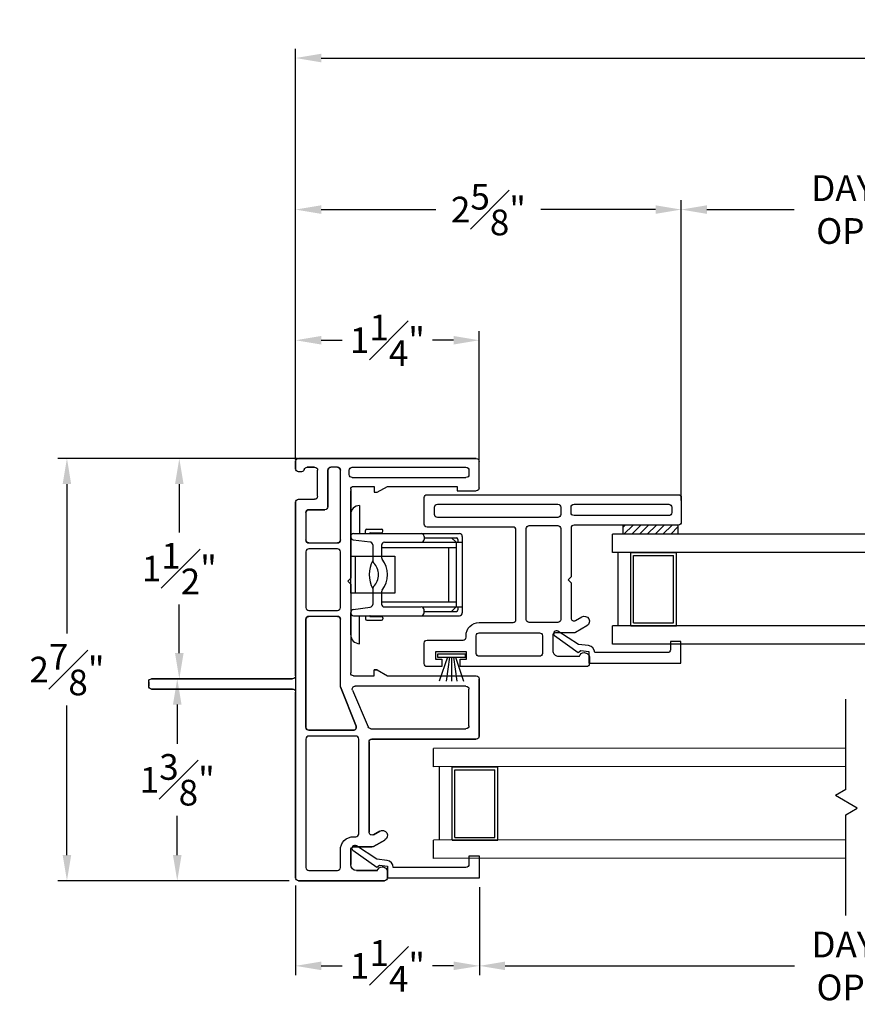
# Model space of a CAD drawing. Extents: x 133.4 to 152.5, y 9.1 to 43.1.
# Drawn here: x 133.4 to 139.1, y 9.1 to 15.8 of the extents above; entities that cross this region are included whole.
import ezdxf

# ---------------------------------------------------------------- set-up
doc = ezdxf.new("R2010")
doc.units = 0
doc.header["$LTSCALE"] = 0.3
doc.header["$MEASUREMENT"] = 0
for name, color, linetype in [('SETAPE02$0$HATCH', 7, 'Continuous'), ('SETAPE02$0$PART', 7, 'Continuous'), ('VA5000$0$SECTION', 7, 'Continuous'), ('VX5086$0$BRKAWAY', 7, 'Continuous'), ('VX5086$0$PART', 7, 'Continuous'), ('VX5086$0$SECTION', 7, 'Continuous'), ('VX5088$0$PART', 7, 'Continuous'), ('WSFIN03$0$PART', 7, 'Continuous')]:
    doc.layers.add(name, color=color, linetype=linetype)
doc.styles.add('ARCHITECTURAL', font='simplex.shx')
doc.dimstyles.new('DIM-MMSTACKED', dxfattribs={"dimscale": 0, "dimtxt": 0.175, "dimasz": 0.175, "dimexe": 0.063, "dimexo": 0.063, "dimgap": 0.07, "dimtad": 0, "dimtih": 1, "dimtoh": 1, "dimdec": 4, "dimzin": 4, "dimdsep": 46, "dimlunit": 4, "dimtxsty": 'ARCHITECTURAL', "dimcen": 0.02, "dimclrt": 7, "dimadec": 0, "dimazin": 0, "dimtfac": 0.75, "dimtdec": 4, "dimtmove": 2, "dimatfit": 3, "dimfxl": 0, "dimfrac": 1, "dimtolj": 1, "dimtzin": 4, "dimarcsym": 0})

# ---------------------------------------------------------------- blocks, each defined once
blk = doc.blocks.new('*X2')
at = {"color": 0}
for p, q in [((18.1824, 6.0378), (18.2343, 6.0897)), ((18.1824, 5.9848), (18.2444, 6.0468)), ((18.1824, 5.9318), (18.2444, 5.9938)), ((18.1824, 5.8787), (18.2444, 5.9407)), ((18.1824, 5.8257), (18.2444, 5.8877)), ((18.1824, 5.7727), (18.2444, 5.8347)), ((18.1824, 5.7196), (18.2444, 5.7816)), ((18.2305, 5.7147), (18.2444, 5.7286))]:
    blk.add_line(p, q, dxfattribs=at)
blk = doc.blocks.new('SETAPE02', base_point=(18.1824, 5.7147))
at = {"layer": 'SETAPE02$0$PART', "linetype": 'Continuous'}
for p, q in [((18.1824, 6.0897), (18.1824, 5.7147)), ((18.1824, 6.0897), (18.2444, 6.0897)), ((18.2444, 6.0897), (18.2444, 5.7147)), ((18.1824, 5.7147), (18.2324, 5.7147))]:
    blk.add_line(p, q, dxfattribs=at)
at = {"layer": 'SETAPE02$0$PART'}
blk.add_line((18.1824, 5.7147), (18.2444, 5.7147), dxfattribs=at)
at = {"layer": 'SETAPE02$0$HATCH'}
blk.add_blockref('*X2', (0, 0), dxfattribs=at)
blk = doc.blocks.new('VA5000')
at = {"layer": 'VA5000$0$SECTION', "linetype": 'Continuous'}
blk.add_lwpolyline([(-0.1501, -0.1874, 0.907322), (-0.1205, -0.2125), (-0.0053, -0.0493), (-0.0192, -0.0315), (-0.0125, 0.0231), (0.0665, 0.0231), (0.0665, 0.6491), (-0.0795, 0.6491), (-0.0795, 0.5781), (-0.0245, 0.5781, -0.414214), (-0.0045, 0.5581), (-0.0045, 0.0621, 0.385829), (-0.0521, 0.0206), (-0.0606, -0.0487), (-0.1503, -0.1878)], format="xyb", dxfattribs=at)
blk = doc.blocks.new('VX5088', base_point=(0.095, 1.09))
at = {"layer": 'VX5088$0$PART'}
for points in [[(0, 1.105), (0, 0.245), (0.05, 0.245), (0.05, 0.2875), (0.1, 0.2875), (0.1, 0.0775), (0.05, 0.0775), (0.05, 0.12), (0, 0.12), (0, 0.02, 0.414213), (0.02, 0), (0.16, 0, 0.414213), (0.18, 0.02), (0.18, 0.265, -0.414213), (0.2, 0.285), (0.21, 0.285, 0.414213), (0.3, 0.375), (0.3, 0.605, -0.414214), (0.32, 0.625), (0.93, 0.625, -0.414214), (0.95, 0.605), (0.95, 0.02, 0.414214), (0.97, 0), (1.15, 0, 0.414213), (1.17, 0.02), (1.17, 1.73, 0.414214), (1.15, 1.75), (0.983, 1.75, 0.414213), (0.963, 1.73), (0.963, 1.02, -0.414214), (0.943, 1), (0.61, 1), (0.59, 0.98), (0.57, 1), (0.331, 1, -0.577409), (0.3137, 1.03), (0.3382, 1.0725, 0.999006), (0.2776, 1.1076), (0.2327, 1.0298, 0.131697), (0.23, 1.0197), (0.23, 0.895, -0.414214), (0.21, 0.875), (0.11, 0.875, -0.414214), (0.07, 0.915), (0.07, 1.0565, 0.33168), (0.095, 1.09, 0.414214), (0.06, 1.125), (0.02, 1.125, 0.414214)], [(0.21, 0.805), (0.09, 0.805, 0.414213), (0.07, 0.785), (0.07, 0.375, 0.414214), (0.09, 0.355), (0.21, 0.355, 0.414213), (0.23, 0.375), (0.23, 0.785, 0.414214)]]:
    blk.add_lwpolyline(points, format="xyb", close=True, dxfattribs=at)
at = {"layer": 'VX5088$0$PART', "linetype": 'Continuous'}
for points in [[(1.085, 1.685), (1.048, 1.685, 0.414214), (1.028, 1.665), (1.028, 1.02, 0.414213), (1.048, 1), (1.085, 1, 0.414214), (1.105, 1.02), (1.105, 1.665, 0.414213)], [(0.94, 0.93), (0.32, 0.93, 0.414214), (0.3, 0.91), (0.3, 0.715, 0.414214), (0.32, 0.695), (0.94, 0.695, 0.414213), (0.96, 0.715), (0.96, 0.91, 0.414214)], [(1.085, 0.93), (1.035, 0.93, 0.414214), (1.015, 0.91), (1.015, 0.09, 0.414214), (1.035, 0.07), (1.085, 0.07, 0.414214), (1.105, 0.09), (1.105, 0.91, 0.414213)]]:
    blk.add_lwpolyline(points, format="xyb", close=True, dxfattribs=at)
blk = doc.blocks.new('VX5086', base_point=(0.0729, 6.7223))
at = {"layer": 'VX5086$0$BRKAWAY'}
for p, q in [((0.8554, 5.2423), (0.8554, 6.2023)), ((0.9254, 6.2023), (0.9254, 5.2423)), ((0.9054, 5.2223), (0.8754, 5.2223))]:
    blk.add_line(p, q, dxfattribs=at)
for centre, start, end in [((0.8354, 6.2023), 0, 90), ((0.9454, 6.2023), 90, 180), ((0.8754, 5.2423), 180, 270), ((0.9054, 5.2423), 270, 360)]:
    blk.add_arc(centre, 0.02, start, end, dxfattribs=at)
at = {"layer": 'VX5086$0$PART'}
for p, q in [((0.5154, 6.7423), (0.5154, 7.4523)), ((0.5154, 7.4523), (0.5154, 6.7423)), ((0.5354, 7.4723), (0.9254, 7.4723)), ((0.9254, 7.4723), (0.5354, 7.4723)), ((0.9454, 6.8473), (0.9454, 7.4523)), ((2.2054, 7.3223), (2.2054, 7.4523)), ((2.2254, 7.4723), (2.4054, 7.4723)), ((2.4254, 7.4523), (2.4254, 6.2423)), ((2.4254, 6.2406), (2.4254, 7.4523)), ((0.5854, 6.7355), (0.5854, 7.3823)), ((0.6054, 7.4023), (0.8554, 7.4023)), ((0.8754, 7.3823), (0.8754, 6.6277)), ((2.2354, 7.3223), (2.2054, 7.3223)), ((2.2354, 6.8473), (2.2354, 7.3223)), ((-0.4296, 6.8473), (-0.3896, 6.8473)), ((-0.3896, 6.8473), (-0.4296, 6.8473)), ((0.9854, 6.7773), (0.9454, 6.8473)), ((2.1954, 6.7773), (2.2354, 6.8473)), ((-0.4496, 6.2423), (-0.4496, 6.8273)), ((-0.4496, 6.8273), (-0.4496, 6.2423)), ((-0.3796, 6.7788), (-0.3796, 6.6373)), ((-0.3796, 6.6373), (-0.3796, 6.7788)), ((-0.2169, 6.7521), (-0.172, 6.8299)), ((-0.172, 6.8299), (-0.2169, 6.7521)), ((-0.1114, 6.7948), (-0.1359, 6.7523)), ((-0.1359, 6.7523), (-0.1114, 6.7948)), ((0.9854, 6.7773), (0.9854, 6.7573)), ((0.9854, 6.7573), (0.9854, 6.7773)), ((2.1954, 6.7573), (2.1954, 6.7773)), ((-0.2196, 6.6173), (-0.2196, 6.7421)), ((-0.2196, 6.7421), (-0.2196, 6.6173)), ((-0.1186, 6.7223), (0.4954, 6.7223)), ((0.4954, 6.7223), (-0.1186, 6.7223)), ((0.8475, 6.6093), (0.5975, 6.7171)), ((0.9454, 6.7573), (0.9854, 6.7573)), ((0.9454, 6.6173), (0.9454, 6.7573)), ((2.2354, 6.7573), (2.1954, 6.7573)), ((2.2354, 6.6173), (2.2354, 6.7573)), ((-0.3396, 6.5973), (-0.2396, 6.5973)), ((-0.2396, 6.5973), (-0.3396, 6.5973)), ((1.5704, 6.5973), (0.9654, 6.5973)), ((1.5704, 6.5973), (1.5904, 6.5773)), ((1.5904, 6.5773), (1.5704, 6.5973)), ((1.5904, 6.5773), (1.6104, 6.5973)), ((1.6104, 6.5973), (1.5904, 6.5773)), ((1.6104, 6.5973), (2.2054, 6.5973)), ((2.2154, 6.5973), (1.6104, 6.5973)), ((2.1677, 6.3719), (2.3461, 6.3719)), ((2.1477, 6.2423), (2.1477, 6.3519)), ((2.3654, 6.301), (2.3654, 6.3519)), ((2.3654, 6.3519), (2.3654, 6.301)), ((2.3354, 6.2623), (2.3354, 6.2423)), ((2.3354, 6.2623), (2.3354, 6.2423)), ((0.8354, 6.2223), (-0.4296, 6.2223)), ((-0.4296, 6.2223), (0.8354, 6.2223)), ((0.8554, 6.2023), (0.8554, 5.2423)), ((0.9254, 5.2423), (0.9254, 6.2023)), ((0.9454, 6.2223), (2.1277, 6.2223)), ((2.4064, 6.2223), (2.3554, 6.2223)), ((2.3554, 6.2223), (2.4064, 6.2223)), ((0.8754, 5.2223), (0.9054, 5.2223))]:
    blk.add_line(p, q, dxfattribs=at)
at = {"layer": 'VX5086$0$PART', "linetype": 'Continuous'}
for p, q in [((2.4254, 6.2423), (2.4254, 7.4523)), ((2.2954, 6.6073), (2.2954, 7.3823)), ((2.3454, 7.4023), (2.3154, 7.4023)), ((2.3654, 6.6073), (2.3654, 7.3823)), ((0.5754, 6.6157), (0.5754, 6.3123)), ((0.8708, 6.5273), (0.6033, 6.6341)), ((2.3154, 6.5873), (2.3454, 6.5873)), ((0.8708, 6.5273), (1.3304, 6.5273)), ((1.3504, 6.5073), (1.3504, 6.3123)), ((1.8504, 6.3123), (1.8504, 6.5073)), ((1.8704, 6.5273), (2.3454, 6.5273)), ((2.3654, 6.5073), (2.3654, 6.4619)), ((2.0967, 6.4419), (2.3454, 6.4419)), ((2.0767, 6.3123), (2.0767, 6.4219)), ((2.1677, 6.3719), (2.3464, 6.3719)), ((2.1477, 6.2423), (2.1477, 6.3519)), ((0.5954, 6.2923), (1.3304, 6.2923)), ((2.0567, 6.2923), (1.8704, 6.2923)), ((0.9454, 6.2223), (2.1277, 6.2223))]:
    blk.add_line(p, q, dxfattribs=at)
for points in [[(-0.3796, 6.3123), (-0.3796, 6.5073, -0.414214), (-0.3596, 6.5273), (-0.2396, 6.5273, 0.414214), (-0.1496, 6.6173), (-0.1496, 6.6323, -0.414214), (-0.1296, 6.6523), (0.5154, 6.6523, -0.414214), (0.5354, 6.6323), (0.5354, 6.3123, -0.414214), (0.5154, 6.2923), (-0.3596, 6.2923, -0.414214)], [(1.3904, 6.3123), (1.3904, 6.5073, -0.414214), (1.4104, 6.5273), (1.7904, 6.5273, -0.414214), (1.8104, 6.5073), (1.8104, 6.3123, -0.414214), (1.7904, 6.2923), (1.4104, 6.2923, -0.414214)]]:
    blk.add_lwpolyline(points, format="xyb", close=True, dxfattribs=at)
at = {"layer": 'VX5086$0$PART'}
for points in [[(-0.1296, 6.6523), (0.5154, 6.6523, -0.414214), (0.5354, 6.6323), (0.5354, 6.3123, -0.414214), (0.5154, 6.2923), (-0.3596, 6.2923, -0.414214), (-0.3796, 6.3123), (-0.3796, 6.5073, -0.414214), (-0.3596, 6.5273), (-0.2396, 6.5273, 0.414214), (-0.1496, 6.6173), (-0.1496, 6.6323, -0.414214)], [(0.6033, 6.6341), (0.8708, 6.5273), (1.3304, 6.5273, -0.414214), (1.3504, 6.5073), (1.3504, 6.3123, -0.414214), (1.3304, 6.2923), (0.5954, 6.2923, -0.414214), (0.5754, 6.3123), (0.5754, 6.6157, -0.539108)], [(1.4104, 6.5273), (1.7904, 6.5273, -0.414214), (1.8104, 6.5073), (1.8104, 6.3123, -0.414214), (1.7904, 6.2923), (1.4104, 6.2923, -0.414214), (1.3904, 6.3123), (1.3904, 6.5073, -0.414214)], [(1.8504, 6.5073, -0.414214), (1.8704, 6.5273), (2.3454, 6.5273, -0.414214), (2.3654, 6.5073), (2.3654, 6.4619, -0.414214), (2.3454, 6.4419), (2.0967, 6.4419, 0.414214), (2.0767, 6.4219), (2.0767, 6.3123, -0.414214), (2.0567, 6.2923), (1.8704, 6.2923, -0.414214), (1.8504, 6.3123)]]:
    blk.add_lwpolyline(points, format="xyb", close=True, dxfattribs=at)
for centre, radius, start, end in [((0.5354, 7.4523), 0.02, 90, 180), ((0.5354, 7.4523), 0.02, 90, 180), ((0.9254, 7.4523), 0.02, 0, 90), ((2.2254, 7.4523), 0.02, 90, 180), ((2.4054, 7.4523), 0.02, 0, 90), ((0.6054, 7.3823), 0.02, 89.99993, 180), ((0.8554, 7.3823), 0.02, 0, 89.99993), ((-0.4296, 6.8273), 0.02, 90.00001, 180), ((-0.4296, 6.8273), 0.02, 90.00001, 180), ((-0.3896, 6.8123), 0.035, 360, 90.00001), ((-0.3896, 6.8123), 0.035, 360, 90.00001), ((-0.1417, 6.8123), 0.035, 329.98996, 149.87601), ((-0.1417, 6.8123), 0.035, 329.98996, 149.87601), ((-0.3896, 6.8123), 0.035, 286.60146, 360), ((-0.3896, 6.8123), 0.035, 286.60146, 360), ((-0.1996, 6.7421), 0.02, 149.98996, 180.00001), ((-0.1996, 6.7421), 0.02, 149.98996, 180.00001), ((-0.1186, 6.7423), 0.02, 149.98996, 270), ((-0.1186, 6.7423), 0.02, 149.98996, 270), ((0.4954, 6.7423), 0.02, 270, 360), ((0.4954, 6.7423), 0.02, 270, 360), ((0.6054, 6.7355), 0.02, 180, 246.6822), ((-0.3396, 6.6373), 0.04, 180.00002, 270.00001), ((-0.3396, 6.6373), 0.04, 180.00002, 270.00001), ((-0.2396, 6.6173), 0.02, 270.00001, 0.00001), ((-0.2396, 6.6173), 0.02, 270.00001, 0.00001), ((0.8554, 6.6277), 0.02, 246.6822, 360), ((0.9654, 6.6173), 0.02, 180, 270.04661), ((2.2154, 6.6173), 0.02, 270.00002, 360), ((2.1677, 6.3519), 0.02, 90, 180), ((2.3463, 6.3528), 0.0192, 357.50984, 90.44744), ((2.3454, 6.301), 0.02, 284.47751, 360), ((2.3454, 6.301), 0.02, 284.47751, 360), ((-0.4296, 6.2423), 0.02, 180, 270), ((-0.4296, 6.2423), 0.02, 180, 270), ((2.1277, 6.2423), 0.02, 270, 360), ((2.3554, 6.2623), 0.02, 104.47751, 180), ((2.3554, 6.2623), 0.02, 104.47751, 180), ((2.3554, 6.2423), 0.02, 180, 270), ((2.3554, 6.2423), 0.02, 180, 270), ((2.4063, 6.2415), 0.0192, 270.44744, 357.50984), ((0.8354, 6.2023), 0.02, 0, 90), ((0.9454, 6.2023), 0.02, 90, 180), ((0.8754, 5.2423), 0.02, 180, 270), ((0.9054, 5.2423), 0.02, 270, 360)]:
    blk.add_arc(centre, radius, start, end, dxfattribs=at)
at = {"layer": 'VX5086$0$PART', "linetype": 'Continuous'}
for centre, radius, start, end in [((2.3154, 7.3823), 0.02, 90, 180), ((2.3454, 7.3823), 0.02, 0, 90), ((0.5954, 6.6157), 0.02, 66.6822, 180), ((2.3154, 6.6073), 0.02, 180, 270), ((2.3454, 6.6073), 0.02, 270, 360), ((1.3304, 6.5073), 0.02, 0, 90), ((1.8704, 6.5073), 0.02, 90, 180), ((2.3454, 6.5073), 0.02, 0, 90), ((2.0967, 6.4219), 0.02, 90, 180), ((2.3454, 6.4619), 0.02, 270, 360), ((2.1677, 6.3519), 0.02, 90, 180), ((2.3463, 6.3528), 0.0192, 357.50984, 89.55256), ((0.5954, 6.3123), 0.02, 180, 270), ((1.3304, 6.3123), 0.02, 270, 0), ((1.8704, 6.3123), 0.02, 180, 270), ((2.0567, 6.3123), 0.02, 270, 360), ((2.1277, 6.2423), 0.02, 270, 360), ((2.4063, 6.2415), 0.0192, 270.44744, 2.49016)]:
    blk.add_arc(centre, radius, start, end, dxfattribs=at)
at = {"layer": 'VX5086$0$SECTION'}
for p, q in [((0.5154, 7.4523), (0.5154, 6.7423)), ((0.5154, 6.7423), (0.5154, 7.4523)), ((0.9254, 7.4723), (0.5354, 7.4723)), ((0.5354, 7.4723), (0.9254, 7.4723)), ((0.9454, 6.8473), (0.9454, 7.4523)), ((2.2054, 7.3223), (2.2054, 7.4523)), ((2.2254, 7.4723), (2.4054, 7.4723)), ((2.4254, 6.2406), (2.4254, 7.4523)), ((2.4254, 7.4523), (2.4254, 6.2423)), ((0.5854, 6.7355), (0.5854, 7.3823)), ((0.6054, 7.4023), (0.8554, 7.4023)), ((0.8754, 7.3823), (0.8754, 6.6277)), ((2.2354, 7.3223), (2.2054, 7.3223)), ((2.2354, 6.8473), (2.2354, 7.3223)), ((-0.3896, 6.8473), (-0.4296, 6.8473)), ((-0.4296, 6.8473), (-0.3896, 6.8473)), ((0.9854, 6.7773), (0.9454, 6.8473)), ((2.1954, 6.7773), (2.2354, 6.8473)), ((-0.4496, 6.8273), (-0.4496, 6.2423)), ((-0.4496, 6.2423), (-0.4496, 6.8273)), ((-0.3796, 6.6373), (-0.3796, 6.7788)), ((-0.3796, 6.7788), (-0.3796, 6.6373)), ((-0.172, 6.8299), (-0.2169, 6.7521)), ((-0.2169, 6.7521), (-0.172, 6.8299)), ((-0.1359, 6.7523), (-0.1114, 6.7948)), ((-0.1114, 6.7948), (-0.1359, 6.7523)), ((0.9854, 6.7573), (0.9854, 6.7773)), ((0.9854, 6.7773), (0.9854, 6.7573)), ((2.1954, 6.7573), (2.1954, 6.7773)), ((-0.2196, 6.7421), (-0.2196, 6.6173)), ((-0.2196, 6.6173), (-0.2196, 6.7421)), ((0.4954, 6.7223), (-0.1186, 6.7223)), ((-0.1186, 6.7223), (0.4954, 6.7223)), ((0.8475, 6.6093), (0.5975, 6.7171)), ((0.9454, 6.6173), (0.9454, 6.7573)), ((0.9454, 6.7573), (0.9854, 6.7573)), ((2.2354, 6.7573), (2.1954, 6.7573)), ((2.2354, 6.6173), (2.2354, 6.7573)), ((-0.2396, 6.5973), (-0.3396, 6.5973)), ((-0.3396, 6.5973), (-0.2396, 6.5973)), ((1.5704, 6.5973), (0.9654, 6.5973)), ((1.5904, 6.5773), (1.5704, 6.5973)), ((1.5704, 6.5973), (1.5904, 6.5773)), ((1.6104, 6.5973), (1.5904, 6.5773)), ((1.5904, 6.5773), (1.6104, 6.5973)), ((2.2154, 6.5973), (1.6104, 6.5973)), ((1.6104, 6.5973), (2.2054, 6.5973)), ((2.1677, 6.3719), (2.3461, 6.3719)), ((2.1477, 6.2423), (2.1477, 6.3519)), ((2.3654, 6.3519), (2.3654, 6.301)), ((2.3654, 6.301), (2.3654, 6.3519)), ((2.3354, 6.2623), (2.3354, 6.2423)), ((2.3354, 6.2623), (2.3354, 6.2423)), ((-0.4296, 6.2223), (0.8354, 6.2223)), ((2.1277, 6.2223), (-0.4296, 6.2223)), ((0.9454, 6.2223), (0.8354, 6.2223)), ((2.3554, 6.2223), (2.4064, 6.2223)), ((2.4064, 6.2223), (2.3554, 6.2223))]:
    blk.add_line(p, q, dxfattribs=at)
at = {"layer": 'VX5086$0$SECTION', "linetype": 'Continuous'}
for p, q in [((2.4254, 6.2423), (2.4254, 7.4523)), ((2.2954, 6.6073), (2.2954, 7.3823)), ((2.3454, 7.4023), (2.3154, 7.4023)), ((2.3654, 6.6073), (2.3654, 7.3823)), ((0.5754, 6.6157), (0.5754, 6.3123)), ((0.8708, 6.5273), (0.6033, 6.6341)), ((2.3154, 6.5873), (2.3454, 6.5873)), ((0.8708, 6.5273), (1.3304, 6.5273)), ((1.3504, 6.5073), (1.3504, 6.3123)), ((1.8504, 6.3123), (1.8504, 6.5073)), ((1.8704, 6.5273), (2.3454, 6.5273)), ((2.3654, 6.5073), (2.3654, 6.4619)), ((2.0967, 6.4419), (2.3454, 6.4419)), ((2.0767, 6.3123), (2.0767, 6.4219)), ((2.1677, 6.3719), (2.3464, 6.3719)), ((2.1477, 6.2423), (2.1477, 6.3519)), ((0.5954, 6.2923), (1.3304, 6.2923)), ((2.0567, 6.2923), (1.8704, 6.2923))]:
    blk.add_line(p, q, dxfattribs=at)
at = {"layer": 'VX5086$0$SECTION'}
for points in [[(-0.1296, 6.6523), (0.5154, 6.6523, -0.414214), (0.5354, 6.6323), (0.5354, 6.3123, -0.414214), (0.5154, 6.2923), (-0.3596, 6.2923, -0.414214), (-0.3796, 6.3123), (-0.3796, 6.5073, -0.414214), (-0.3596, 6.5273), (-0.2396, 6.5273, 0.414214), (-0.1496, 6.6173), (-0.1496, 6.6323, -0.414214)], [(0.6033, 6.6341), (0.8708, 6.5273), (1.3304, 6.5273, -0.414214), (1.3504, 6.5073), (1.3504, 6.3123, -0.414214), (1.3304, 6.2923), (0.5954, 6.2923, -0.414214), (0.5754, 6.3123), (0.5754, 6.6157, -0.539108)], [(1.4104, 6.5273), (1.7904, 6.5273, -0.414214), (1.8104, 6.5073), (1.8104, 6.3123, -0.414214), (1.7904, 6.2923), (1.4104, 6.2923, -0.414214), (1.3904, 6.3123), (1.3904, 6.5073, -0.414214)], [(1.8504, 6.5073, -0.414214), (1.8704, 6.5273), (2.3454, 6.5273, -0.414214), (2.3654, 6.5073), (2.3654, 6.4619, -0.414214), (2.3454, 6.4419), (2.0967, 6.4419, 0.414214), (2.0767, 6.4219), (2.0767, 6.3123, -0.414214), (2.0567, 6.2923), (1.8704, 6.2923, -0.414214), (1.8504, 6.3123)]]:
    blk.add_lwpolyline(points, format="xyb", close=True, dxfattribs=at)
at = {"layer": 'VX5086$0$SECTION', "linetype": 'Continuous'}
for points in [[(-0.3796, 6.3123), (-0.3796, 6.5073, -0.414214), (-0.3596, 6.5273), (-0.2396, 6.5273, 0.414214), (-0.1496, 6.6173), (-0.1496, 6.6323, -0.414214), (-0.1296, 6.6523), (0.5154, 6.6523, -0.414214), (0.5354, 6.6323), (0.5354, 6.3123, -0.414214), (0.5154, 6.2923), (-0.3596, 6.2923, -0.414214)], [(1.3904, 6.3123), (1.3904, 6.5073, -0.414214), (1.4104, 6.5273), (1.7904, 6.5273, -0.414214), (1.8104, 6.5073), (1.8104, 6.3123, -0.414214), (1.7904, 6.2923), (1.4104, 6.2923, -0.414214)]]:
    blk.add_lwpolyline(points, format="xyb", close=True, dxfattribs=at)
at = {"layer": 'VX5086$0$SECTION'}
for centre, radius, start, end in [((0.5354, 7.4523), 0.02, 90, 180), ((0.5354, 7.4523), 0.02, 90, 180), ((0.9254, 7.4523), 0.02, 0, 90), ((2.2254, 7.4523), 0.02, 90, 180), ((2.4054, 7.4523), 0.02, 0, 90), ((0.6054, 7.3823), 0.02, 89.99993, 180), ((0.8554, 7.3823), 0.02, 0, 89.99993), ((-0.4296, 6.8273), 0.02, 90.00001, 180), ((-0.4296, 6.8273), 0.02, 90.00001, 180), ((-0.3896, 6.8123), 0.035, 360, 90.00001), ((-0.3896, 6.8123), 0.035, 360, 90.00001), ((-0.1417, 6.8123), 0.035, 329.98996, 149.87601), ((-0.1417, 6.8123), 0.035, 329.98996, 149.87601), ((-0.3896, 6.8123), 0.035, 286.60146, 360), ((-0.3896, 6.8123), 0.035, 286.60146, 360), ((-0.1996, 6.7421), 0.02, 149.98996, 180.00001), ((-0.1996, 6.7421), 0.02, 149.98996, 180.00001), ((-0.1186, 6.7423), 0.02, 149.98996, 270), ((-0.1186, 6.7423), 0.02, 149.98996, 270), ((0.4954, 6.7423), 0.02, 270, 360), ((0.4954, 6.7423), 0.02, 270, 360), ((0.6054, 6.7355), 0.02, 180, 246.6822), ((-0.3396, 6.6373), 0.04, 180.00002, 270.00001), ((-0.3396, 6.6373), 0.04, 180.00002, 270.00001), ((-0.2396, 6.6173), 0.02, 270.00001, 0.00001), ((-0.2396, 6.6173), 0.02, 270.00001, 0.00001), ((0.8554, 6.6277), 0.02, 246.6822, 360), ((0.9654, 6.6173), 0.02, 180, 270.04661), ((2.2154, 6.6173), 0.02, 270.00002, 360), ((2.1677, 6.3519), 0.02, 90, 180), ((2.3463, 6.3528), 0.0192, 357.50984, 90.44744), ((2.3454, 6.301), 0.02, 284.47751, 360), ((2.3454, 6.301), 0.02, 284.47751, 360), ((-0.4296, 6.2423), 0.02, 180, 270), ((-0.4296, 6.2423), 0.02, 180, 270), ((2.1277, 6.2423), 0.02, 270, 360), ((2.3554, 6.2623), 0.02, 104.47751, 180), ((2.3554, 6.2623), 0.02, 104.47751, 180), ((2.3554, 6.2423), 0.02, 180, 270), ((2.3554, 6.2423), 0.02, 180, 270), ((2.4063, 6.2415), 0.0192, 270.44744, 357.50984)]:
    blk.add_arc(centre, radius, start, end, dxfattribs=at)
at = {"layer": 'VX5086$0$SECTION', "linetype": 'Continuous'}
for centre, radius, start, end in [((2.3154, 7.3823), 0.02, 90, 180), ((2.3454, 7.3823), 0.02, 0, 90), ((0.5954, 6.6157), 0.02, 66.6822, 180), ((2.3154, 6.6073), 0.02, 180, 270), ((2.3454, 6.6073), 0.02, 270, 360), ((1.3304, 6.5073), 0.02, 0, 90), ((1.8704, 6.5073), 0.02, 90, 180), ((2.3454, 6.5073), 0.02, 0, 90), ((2.0967, 6.4219), 0.02, 90, 180), ((2.3454, 6.4619), 0.02, 270, 360), ((2.1677, 6.3519), 0.02, 90, 180), ((2.3463, 6.3528), 0.0192, 357.50984, 89.55256), ((0.5954, 6.3123), 0.02, 180, 270), ((1.3304, 6.3123), 0.02, 270, 0), ((1.8704, 6.3123), 0.02, 180, 270), ((2.0567, 6.3123), 0.02, 270, 360), ((2.1277, 6.2423), 0.02, 270, 360), ((2.4063, 6.2415), 0.0192, 270.44744, 2.49016)]:
    blk.add_arc(centre, radius, start, end, dxfattribs=at)
blk = doc.blocks.new('WSFIN03', base_point=(1.7816, 6.9679))
at = {"layer": 'WSFIN03$0$PART', "linetype": 'Continuous'}
for p, q in [((1.7966, 6.8729), (1.7966, 7.0629)), ((1.7966, 7.0629), (1.8166, 7.0629)), ((1.8166, 7.0629), (1.8166, 6.8729)), ((1.8166, 6.9958), (1.9816, 7.0506)), ((1.8166, 6.981), (1.9816, 7.0046)), ((1.8166, 6.9679), (1.9816, 6.9679)), ((1.8166, 6.9548), (1.9816, 6.9312)), ((1.8166, 6.94), (1.9816, 6.8851)), ((1.8166, 6.8729), (1.7966, 6.8729))]:
    blk.add_line(p, q, dxfattribs=at)
at = {"layer": 'WSFIN03$0$PART'}
blk.add_line((1.8166, 6.8729), (1.8166, 6.8729), dxfattribs=at)
blk = doc.blocks.new('BALBTC88', base_point=(6.6526, 10.9593))
for p, q in [((6.2426, 11.7593), (6.395, 11.7593)), ((6.3726, 11.7393), (6.3726, 11.0193)), ((6.4149, 11.742), (6.4302, 11.6267)), ((6.5276, 11.7289), (6.5276, 11.7589)), ((6.5276, 11.7589), (6.7776, 11.7589)), ((6.7776, 11.7589), (6.7776, 11.7289)), ((6.8902, 11.742), (6.8749, 11.6267)), ((7.0626, 11.7593), (6.9101, 11.7593)), ((6.9326, 11.7393), (6.9326, 11.0193)), ((6.1826, 11.6993), (6.3726, 11.6993)), ((6.5276, 11.4589), (6.5276, 11.7289)), ((6.7776, 11.7289), (6.5276, 11.7289)), ((6.7776, 11.7289), (6.7776, 11.4589)), ((7.1226, 11.6993), (6.9326, 11.6993)), ((6.3426, 11.6493), (6.3426, 11.5493)), ((6.3726, 11.6593), (6.3526, 11.6593)), ((6.3676, 11.6273), (6.3676, 11.5493)), ((6.3706, 11.6293), (6.3696, 11.6293)), ((6.5582, 11.6093), (6.4501, 11.6093)), ((6.855, 11.6093), (6.7469, 11.6093)), ((6.9326, 11.6593), (6.9526, 11.6593)), ((6.9346, 11.6293), (6.9356, 11.6293)), ((6.9376, 11.6273), (6.9376, 11.5493)), ((6.9626, 11.6493), (6.9626, 11.5493)), ((6.3576, 11.5393), (6.3526, 11.5393)), ((6.4326, 11.5293), (6.4326, 11.2793)), ((6.5355, 11.5493), (6.4526, 11.5493)), ((6.4676, 11.5493), (6.4676, 11.0423)), ((6.8526, 11.5493), (6.7696, 11.5493)), ((6.8376, 11.5493), (6.8376, 11.0423)), ((6.8726, 11.5293), (6.8726, 11.2793)), ((6.9476, 11.5393), (6.9526, 11.5393)), ((6.7776, 11.4589), (6.5276, 11.4589)), ((6.4326, 11.2735), (6.4326, 10.9993)), ((6.8726, 11.2793), (6.8726, 10.9993)), ((6.3926, 11.2593), (6.4126, 11.2593)), ((6.4026, 11.2593), (6.4026, 11.0393)), ((6.9126, 11.2593), (6.8926, 11.2593)), ((6.9026, 11.2593), (6.9026, 11.0393)), ((6.4326, 11.0423), (6.4026, 11.0723)), ((6.8376, 11.0943), (6.4676, 11.0943)), ((6.8726, 11.0423), (6.9026, 11.0723)), ((6.9126, 10.9993), (6.3926, 10.9993)), ((6.4326, 11.0293), (6.4126, 11.0293)), ((6.8726, 11.0423), (6.4326, 11.0423)), ((6.8926, 11.0293), (6.8726, 11.0293))]:
    blk.add_line(p, q)
for centre, radius, start, end in [((6.2426, 11.6993), 0.06, 90, 180), ((6.3926, 11.7393), 0.02, 90, 180), ((6.395, 11.7393), 0.02, 7.59464, 90), ((6.9101, 11.7393), 0.02, 90, 172.40536), ((6.9126, 11.7393), 0.02, 0, 90), ((7.0626, 11.6993), 0.06, 0, 90), ((6.3526, 11.6493), 0.01, 90, 180), ((6.3696, 11.6273), 0.002, 90, 180), ((6.3706, 11.6273), 0.002, 0, 90), ((6.4501, 11.6293), 0.02, 187.59464, 270), ((6.6526, 11.4135), 0.2188, 63.56538, 116.43462), ((6.5582, 11.5893), 0.02, 44.04619, 90), ((6.6526, 11.6806), 0.1113, 224.04619, 315.95381), ((6.7469, 11.5893), 0.02, 90, 135.95381), ((6.855, 11.6293), 0.02, 270, 352.40536), ((6.9346, 11.6273), 0.002, 90, 180), ((6.9356, 11.6273), 0.002, 0, 90), ((6.9526, 11.6493), 0.01, 0, 90), ((6.3526, 11.5493), 0.01, 180, 270), ((6.3576, 11.5493), 0.01, 270, 0), ((6.4526, 11.5293), 0.02, 90, 180), ((6.5355, 11.5293), 0.02, 52.26499, 90), ((6.6526, 11.6806), 0.1713, 232.26499, 307.73501), ((6.7696, 11.5293), 0.02, 90, 127.73501), ((6.8526, 11.5293), 0.02, 0, 90), ((6.9476, 11.5493), 0.01, 180, 270), ((6.9526, 11.5493), 0.01, 270, 0), ((6.3926, 11.2793), 0.02, 180, 270), ((6.4126, 11.2793), 0.02, 270, 0), ((6.8926, 11.2793), 0.02, 180, 270), ((6.9126, 11.2793), 0.02, 270, 0), ((6.3926, 11.0193), 0.02, 180, 270), ((6.4126, 11.0393), 0.01, 180, 270), ((6.8926, 11.0393), 0.01, 270, 0), ((6.9126, 11.0193), 0.02, 270, 0)]:
    blk.add_arc(centre, radius, start, end)
blk = doc.blocks.new('BRK')
for p, q in [((0.4519, -0.0479), (0.5049, 0.0439)), ((0.5303, 0), (0.5049, 0.0439)), ((0, 0), (0.4243, 0)), ((0.4243, 0), (0.4519, -0.0479)), ((0.5303, 0), (0.9112, 0))]:
    blk.add_line(p, q)
blk = doc.blocks.new('*D22')
at = {"color": 0, "lineweight": -2, "ltscale": 3.333333, "transparency": 16777216}
for p, q in [((135.223, 12.8113), (134.4115, 12.8113)), ((134.4745, 12.6363), (134.4745, 12.3063)), ((134.4745, 11.4863), (134.4745, 11.8163)), ((134.703, 11.3113), (134.4115, 11.3113))]:
    blk.add_line(p, q, dxfattribs=at)
at = {"color": 0, "ltscale": 3.333333, "transparency": 16777216}
for points in [[(134.4453, 12.6363), (134.5036, 12.6363), (134.4745, 12.8113)], [(134.4453, 11.4863), (134.5036, 11.4863), (134.4745, 11.3113)]]:
    blk.add_solid(points, dxfattribs=at)
at = {"layer": 'Defpoints', "color": 0, "ltscale": 3.333333, "transparency": 16777216}
for p in [(135.286, 12.8113), (134.4745, 11.3113), (134.766, 11.3113)]:
    blk.add_point(p, dxfattribs=at)
at = {"color": 7, "ltscale": 3.333333, "transparency": 16777216, "insert": (134.4745, 12.0613), "char_height": 0.175, "attachment_point": 5, "style": 'ARCHITECTURAL'}
blk.add_mtext('\\A1;1{\\H1.000000x;\\S1#2;}"', dxfattribs=at)
blk = doc.blocks.new('*D23')
at = {"color": 0, "lineweight": -2, "ltscale": 3.333333, "transparency": 16777216}
for p, q in [((135.2793, 12.8113), (133.6466, 12.8113)), ((133.7096, 12.6363), (133.7096, 11.6188)), ((133.7096, 10.1113), (133.7096, 11.1288)), ((135.223, 9.9363), (133.6466, 9.9363))]:
    blk.add_line(p, q, dxfattribs=at)
at = {"color": 0, "ltscale": 3.333333, "transparency": 16777216}
for points in [[(133.6804, 12.6363), (133.7387, 12.6363), (133.7096, 12.8113)], [(133.6804, 10.1113), (133.7387, 10.1113), (133.7096, 9.9363)]]:
    blk.add_solid(points, dxfattribs=at)
at = {"layer": 'Defpoints', "color": 0, "ltscale": 3.333333, "transparency": 16777216}
for p in [(135.3423, 12.8113), (133.7096, 9.9363), (135.286, 9.9363)]:
    blk.add_point(p, dxfattribs=at)
at = {"color": 7, "ltscale": 3.333333, "transparency": 16777216, "insert": (133.7096, 11.3738), "char_height": 0.175, "attachment_point": 5, "style": 'ARCHITECTURAL'}
blk.add_mtext('\\A1;2{\\H1.000000x;\\S7#8;}"', dxfattribs=at)
blk = doc.blocks.new('*D24')
at = {"color": 0, "lineweight": -2, "ltscale": 3.333333, "transparency": 16777216}
for p, q in [((134.4942, 11.3113), (134.3975, 11.3113)), ((134.4605, 11.1363), (134.4605, 10.8688)), ((134.4605, 10.1113), (134.4605, 10.3788)), ((135.223, 9.9363), (134.3975, 9.9363))]:
    blk.add_line(p, q, dxfattribs=at)
at = {"color": 0, "ltscale": 3.333333, "transparency": 16777216}
for points in [[(134.4314, 11.1363), (134.4897, 11.1363), (134.4605, 11.3113)], [(134.4314, 10.1113), (134.4897, 10.1113), (134.4605, 9.9363)]]:
    blk.add_solid(points, dxfattribs=at)
at = {"layer": 'Defpoints', "color": 0, "ltscale": 3.333333, "transparency": 16777216}
for p in [(134.5572, 11.3113), (134.4605, 9.9363), (135.286, 9.9363)]:
    blk.add_point(p, dxfattribs=at)
at = {"color": 7, "ltscale": 3.333333, "transparency": 16777216, "insert": (134.4605, 10.6238), "char_height": 0.175, "attachment_point": 5, "style": 'ARCHITECTURAL'}
blk.add_mtext('\\A1;1{\\H1.000000x;\\S3#8;}"', dxfattribs=at)
blk = doc.blocks.new('*D25')
at = {"color": 0, "lineweight": -2, "ltscale": 3.333333, "transparency": 16777216}
for p, q in [((135.266, 12.8298), (135.266, 13.6789)), ((136.516, 12.7643), (136.516, 13.6789)), ((135.441, 13.6159), (135.5835, 13.6159)), ((136.341, 13.6159), (136.1985, 13.6159))]:
    blk.add_line(p, q, dxfattribs=at)
at = {"color": 0, "ltscale": 3.333333, "transparency": 16777216}
for points in [[(135.441, 13.6451), (135.441, 13.5867), (135.266, 13.6159)], [(136.341, 13.6451), (136.341, 13.5867), (136.516, 13.6159)]]:
    blk.add_solid(points, dxfattribs=at)
at = {"layer": 'Defpoints', "color": 0, "ltscale": 3.333333, "transparency": 16777216}
for p in [(136.516, 13.6159), (135.266, 12.7668), (136.516, 12.7013)]:
    blk.add_point(p, dxfattribs=at)
at = {"color": 7, "ltscale": 3.333333, "transparency": 16777216, "insert": (135.891, 13.6159), "char_height": 0.175, "attachment_point": 5, "style": 'ARCHITECTURAL'}
blk.add_mtext('\\A1;1{\\H1.000000x;\\S1#4;}"', dxfattribs=at)
blk = doc.blocks.new('*D26')
at = {"color": 0, "lineweight": -2, "ltscale": 3.333333, "transparency": 16777216}
for p, q in [((135.266, 12.8043), (135.266, 14.5685)), ((137.8912, 12.524), (137.8912, 14.5685)), ((135.441, 14.5055), (136.2211, 14.5055)), ((137.7162, 14.5055), (136.9361, 14.5055))]:
    blk.add_line(p, q, dxfattribs=at)
at = {"color": 0, "ltscale": 3.333333, "transparency": 16777216}
for points in [[(135.441, 14.5347), (135.441, 14.4763), (135.266, 14.5055)], [(137.7162, 14.5347), (137.7162, 14.4763), (137.8912, 14.5055)]]:
    blk.add_solid(points, dxfattribs=at)
at = {"layer": 'Defpoints', "color": 0, "ltscale": 3.333333, "transparency": 16777216}
for p in [(137.8912, 14.5055), (135.266, 12.7413), (137.8912, 12.461)]:
    blk.add_point(p, dxfattribs=at)
at = {"color": 7, "ltscale": 3.333333, "transparency": 16777216, "insert": (136.5786, 14.5055), "char_height": 0.175, "attachment_point": 5, "style": 'ARCHITECTURAL'}
blk.add_mtext('\\A1;2{\\H1.000000x;\\S5#8;}"', dxfattribs=at)
blk = doc.blocks.new('*D29')
at = {"color": 0, "lineweight": -2, "ltscale": 3.333333, "transparency": 16777216}
for p, q in [((135.266, 9.9038), (135.266, 9.2941)), ((136.517, 9.8938), (136.517, 9.2941)), ((135.441, 9.3571), (135.584, 9.3571)), ((136.342, 9.3571), (136.199, 9.3571))]:
    blk.add_line(p, q, dxfattribs=at)
at = {"color": 0, "ltscale": 3.333333, "transparency": 16777216}
for points in [[(135.441, 9.3863), (135.441, 9.328), (135.266, 9.3571)], [(136.342, 9.3863), (136.342, 9.328), (136.517, 9.3571)]]:
    blk.add_solid(points, dxfattribs=at)
at = {"layer": 'Defpoints', "color": 0, "ltscale": 3.333333, "transparency": 16777216}
for p in [(135.266, 9.9668), (136.517, 9.9568), (135.266, 9.3571)]:
    blk.add_point(p, dxfattribs=at)
at = {"color": 7, "ltscale": 3.333333, "transparency": 16777216, "insert": (135.8915, 9.3571), "char_height": 0.175, "attachment_point": 5, "style": 'ARCHITECTURAL'}
blk.add_mtext('\\A1;1{\\H1.000000x;\\S1#4;}"', dxfattribs=at)
blk = doc.blocks.new('*D34')
at = {"color": 0, "lineweight": -2, "ltscale": 3.333333, "transparency": 16777216}
for p, q in [((135.266, 12.8298), (135.266, 15.6002)), ((151.5394, 12.8553), (151.5394, 15.6002)), ((135.441, 15.5372), (142.466, 15.5372)), ((151.3644, 15.5372), (144.3393, 15.5372))]:
    blk.add_line(p, q, dxfattribs=at)
at = {"color": 0, "ltscale": 3.333333, "transparency": 16777216}
for points in [[(135.441, 15.5664), (135.441, 15.5081), (135.266, 15.5372)], [(151.3644, 15.5664), (151.3644, 15.5081), (151.5394, 15.5372)]]:
    blk.add_solid(points, dxfattribs=at)
at = {"layer": 'Defpoints', "color": 0, "ltscale": 3.333333, "transparency": 16777216}
for p in [(135.266, 15.5372), (135.266, 12.7668), (151.5394, 12.7923)]:
    blk.add_point(p, dxfattribs=at)
at = {"color": 7, "ltscale": 3.333333, "transparency": 16777216, "insert": (143.4027, 15.5372), "char_height": 0.175, "attachment_point": 5, "style": 'ARCHITECTURAL'}
blk.add_mtext('\\A1;FRAME WIDTH', dxfattribs=at)
blk = doc.blocks.new('*D57')
at = {"color": 0, "lineweight": -2, "ltscale": 3.333333, "transparency": 16777216}
for p, q in [((137.8912, 12.587), (137.8912, 14.5685)), ((140.7776, 12.6084), (140.7776, 14.5685)), ((138.0662, 14.5055), (138.6603, 14.5055)), ((140.6026, 14.5055), (140.0086, 14.5055))]:
    blk.add_line(p, q, dxfattribs=at)
at = {"color": 0, "ltscale": 3.333333, "transparency": 16777216}
for points in [[(138.0662, 14.5347), (138.0662, 14.4763), (137.8912, 14.5055)], [(140.6026, 14.5347), (140.6026, 14.4763), (140.7776, 14.5055)]]:
    blk.add_solid(points, dxfattribs=at)
at = {"layer": 'Defpoints', "color": 0, "ltscale": 3.333333, "transparency": 16777216}
for p in [(140.7776, 14.5055), (140.7776, 12.5454), (137.8912, 12.524)]:
    blk.add_point(p, dxfattribs=at)
at = {"color": 7, "ltscale": 3.333333, "transparency": 16777216, "insert": (139.3344, 14.5055), "char_height": 0.175, "attachment_point": 5, "style": 'ARCHITECTURAL'}
blk.add_mtext('\\A1;DAYLIGHT\\POPENING', dxfattribs=at)
blk = doc.blocks.new('*D61')
at = {"color": 0, "lineweight": -2, "ltscale": 3.333333, "transparency": 16777216}
for p, q in [((136.517, 9.8308), (136.517, 9.2941)), ((142.155, 9.8326), (142.155, 9.2941)), ((136.692, 9.3571), (138.6618, 9.3571)), ((141.98, 9.3571), (140.0101, 9.3571))]:
    blk.add_line(p, q, dxfattribs=at)
at = {"color": 0, "ltscale": 3.333333, "transparency": 16777216}
for points in [[(136.692, 9.3863), (136.692, 9.328), (136.517, 9.3571)], [(141.98, 9.3863), (141.98, 9.328), (142.155, 9.3571)]]:
    blk.add_solid(points, dxfattribs=at)
at = {"layer": 'Defpoints', "color": 0, "ltscale": 3.333333, "transparency": 16777216}
for p in [(136.517, 9.8938), (142.155, 9.8956), (136.517, 9.3571)]:
    blk.add_point(p, dxfattribs=at)
at = {"color": 7, "ltscale": 3.333333, "transparency": 16777216, "insert": (139.336, 9.3563), "char_height": 0.175, "attachment_point": 5, "style": 'ARCHITECTURAL'}
blk.add_mtext('\\A1;DAYLIGHT\\POPENING', dxfattribs=at)

msp = doc.modelspace()

# ---------------------------------------------------------------- linework, layer by layer
at = {"linetype": 'Continuous'}
for p, q in [((137.42223, 12.17133), (137.42223, 12.29633)), ((139.33444, 12.29633), (137.42223, 12.29633)), ((139.33444, 12.17133), (137.42223, 12.17133)), ((137.46223, 11.67133), (137.46223, 12.17133)), ((137.54723, 11.67133), (137.54723, 12.17133)), ((137.54723, 12.17133), (137.85923, 12.17133)), ((137.56723, 11.69133), (137.56723, 12.15133)), ((137.56723, 12.15133), (137.83923, 12.15133)), ((137.83923, 11.69133), (137.83923, 12.15133)), ((137.85923, 11.67133), (137.85923, 12.17133)), ((137.42223, 11.54633), (137.42223, 11.67133)), ((139.33444, 11.67133), (137.42223, 11.67133)), ((137.54723, 11.67133), (137.85923, 11.67133)), ((137.56723, 11.69133), (137.83923, 11.69133)), ((139.33444, 11.54633), (137.42223, 11.54633)), ((139.01183, 10.8398), (136.20576, 10.83694)), ((136.20576, 10.71194), (136.20576, 10.83694)), ((139.01183, 10.7148), (136.20576, 10.71194)), ((136.24576, 10.21194), (136.24576, 10.71194)), ((136.33076, 10.21194), (136.33076, 10.71194)), ((136.33076, 10.71194), (136.64276, 10.71194)), ((136.35076, 10.23194), (136.35076, 10.69194)), ((136.35076, 10.69194), (136.62276, 10.69194)), ((136.62276, 10.23194), (136.62276, 10.69194)), ((136.64276, 10.21194), (136.64276, 10.71194)), ((139.01183, 10.2148), (136.20576, 10.21194)), ((136.20576, 10.08694), (136.20576, 10.21194)), ((136.33076, 10.21194), (136.64276, 10.21194)), ((136.35076, 10.23194), (136.62276, 10.23194)), ((139.01183, 10.0898), (136.20576, 10.08694))]:
    msp.add_line(p, q, dxfattribs=at)

# ---------------------------------------------------------------- block references
at = {"linetype": 'Continuous', "xscale": -1}
for name, p, rotation in [('VX5086', (135.76595, 10.45878), 270), ('VX5088', (137.23123, 11.48954), 270), ('SETAPE02', (137.49623, 12.29554), 270), ('WSFIN03', (136.32705, 11.49454), 90)]:
    msp.add_blockref(name, p, dxfattribs=dict(at, rotation=rotation))
for name, p, rotation in [('BALBTC88', (136.44095, 12.02033), 90), ('VA5000', (137.23977, 11.48496), 270)]:
    msp.add_blockref(name, p, dxfattribs=dict(rotation=rotation))
at = {"linetype": 'Continuous', "xscale": 1.618533651683218, "yscale": 1.618533651683218, "zscale": 1.618533651683218, "rotation": 90}
msp.add_blockref('BRK', (139.01183, 9.69891), dxfattribs=at)
at = {"linetype": 'Continuous', "rotation": 270}
msp.add_blockref('VA5000', (135.86783, 10.02325), dxfattribs=at)

# ---------------------------------------------------------------- dimensions: what is measured, and where the dimension line sits
at = {"ltscale": 3.333333}
for base, p1, p2, text, picture, middle in [((135.26595, 15.53725), (151.53939, 12.79228), (135.26595, 12.76678), 'FRAME WIDTH', '*D34', (143.40267, 15.53725)), ((140.77764, 14.50551), (137.89123, 12.52404), (140.77764, 12.54537), 'DAYLIGHT\\POPENING', '*D57', (139.33444, 14.50551))]:
    dim = msp.add_linear_dim(base=base, p1=p1, p2=p2, text=text, dimstyle='DIM-MMSTACKED', override={"dimscale": 1, "dimdec": 3, "dimpost": '\\X', "dimtfac": 1, "dimtmove": 0, "dimtzin": 0}, dxfattribs=at)
    dim.commit()
    dim.dimension.update_dxf_attribs({"geometry": picture, "text_midpoint": middle})
for base, p1, p2, override, picture, middle in [((137.89123, 14.50551), (135.26595, 12.74128), (137.89123, 12.46104), {"dimscale": 1, "dimdec": 3, "dimpost": '\\X', "dimtfac": 1, "dimtmove": 0, "dimtzin": 0}, '*D26', (136.57859, 14.50551)), ((136.51595, 13.6159), (135.26595, 12.76678), (136.51595, 12.70128), {"dimscale": 1, "dimtxt": 0.175, "dimasz": 0.175, "dimdec": 3, "dimpost": '\\X', "dimtfac": 1, "dimtmove": 0, "dimtzin": 0}, '*D25', (135.89095, 13.6159)), ((135.26595, 9.35713), (136.51695, 9.95678), (135.26595, 9.96678), {"dimscale": 1, "dimtxt": 0.175, "dimasz": 0.175, "dimdec": 3, "dimpost": '\\X', "dimtfac": 1, "dimtmove": 0, "dimtzin": 0}, '*D29', (135.89145, 9.35713))]:
    dim = msp.add_linear_dim(base=base, p1=p1, p2=p2, dimstyle='DIM-MMSTACKED', override=override, dxfattribs=at)
    dim.commit()
    dim.dimension.update_dxf_attribs({"geometry": picture, "text_midpoint": middle})
for base, p1, p2, picture, middle in [((133.70957, 9.93628), (135.34231, 12.81128), (135.28595, 9.93628), '*D23', (133.70957, 11.37378)), ((134.47447, 11.31128), (135.28595, 12.81128), (134.76595, 11.31128), '*D22', (134.47447, 12.06128))]:
    dim = msp.add_linear_dim(base=base, p1=p1, p2=p2, angle=90, dimstyle='DIM-MMSTACKED', override={"dimscale": 1, "dimtxt": 0.175, "dimasz": 0.175, "dimdec": 3, "dimpost": '\\X', "dimtfac": 1, "dimtmove": 0, "dimtzin": 0}, dxfattribs=at)
    dim.commit()
    dim.dimension.update_dxf_attribs({"geometry": picture, "text_midpoint": middle})
dim = msp.add_linear_dim(base=(134.46054, 9.93628), p1=(134.55721, 11.31128), p2=(135.28595, 9.93628), angle=90, dimstyle='DIM-MMSTACKED', override={"dimscale": 1, "dimtxt": 0.175, "dimasz": 0.175, "dimdec": 3, "dimpost": '\\X', "dimtfac": 1, "dimtmove": 0, "dimtzin": 0}, dxfattribs=at)
dim.commit()
dim.dimension.update_dxf_attribs({"geometry": '*D24', "text_midpoint": (134.46054, 10.62378), "dimtype": 160})
dim = msp.add_linear_dim(base=(136.51695, 9.35713), p1=(142.15501, 9.89561), p2=(136.51695, 9.89378), text='DAYLIGHT\\POPENING', dimstyle='DIM-MMSTACKED', override={"dimscale": 1, "dimpost": '\\X'}, dxfattribs=at)
dim.commit()
dim.dimension.update_dxf_attribs({"geometry": '*D61', "text_midpoint": (139.33598, 9.35633), "dimtype": 160})

doc.saveas('drawing.dxf')
